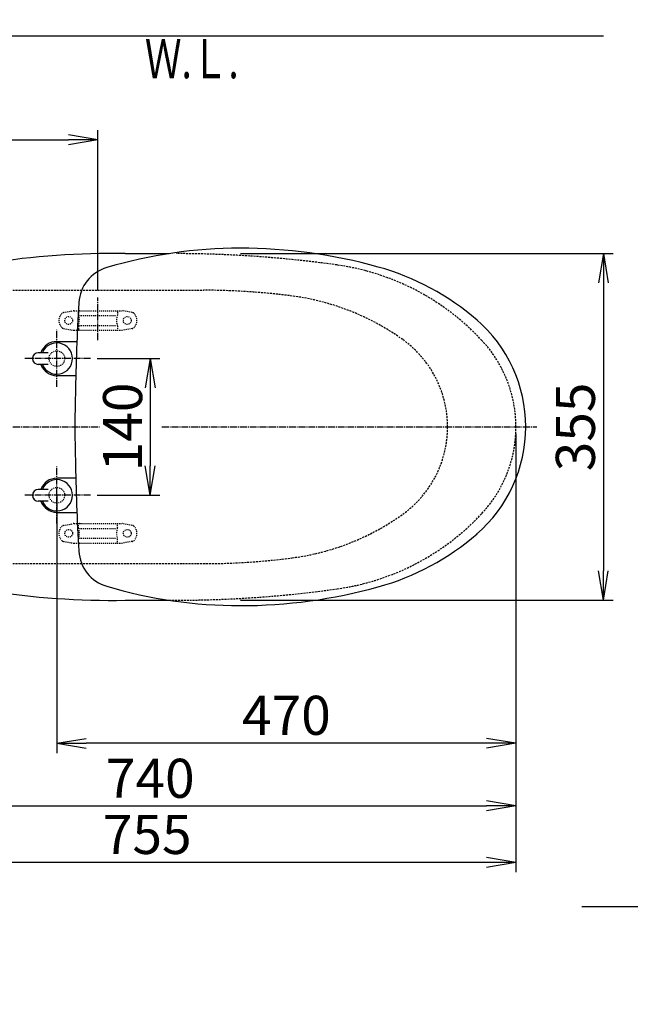
# Model space of a CAD drawing. Extents: x 1 to 53714, y -24252 to 29077.
# Drawn here: x 592 to 1217, y 1819 to 2827 of the extents above; entities that cross this region are included whole.
import ezdxf
from ezdxf.enums import TextEntityAlignment as Align

# ---------------------------------------------------------------- set-up
doc = ezdxf.new("R2010")
doc.units = 0
for name, pattern in [('EXLTYPE1', [3, 2, -1]), ('EXLTYPE2', [2, 1, -1]), ('EXLTYPE3', [10, 7, -1, 1, -1])]:
    doc.linetypes.add(name, pattern=pattern)
doc.layers.get('0').update_dxf_attribs({"linetype": 'CONTINUOUS'})
doc.layers.get('DEFPOINTS').update_dxf_attribs({"linetype": 'CONTINUOUS'})
for name, color, linetype in [('タンク', 7, 'CONTINUOUS'), ('便器', 7, 'CONTINUOUS'), ('便座', 7, 'CONTINUOUS'), ('寸法', 7, 'CONTINUOUS')]:
    doc.layers.add(name, color=color, linetype=linetype)
doc.styles.add('EXCADDIM1', font='monotxt', dxfattribs={"width": 0.84, "bigfont": 'extfont'})
doc.styles.add('EXCADSTD', font='monotxt', dxfattribs={"bigfont": 'extfont'})
doc.styles.get("Standard").update_dxf_attribs({"font": 'monotxt', "bigfont": 'extfont'})
doc.dimstyles.new('ISO-25', dxfattribs={"dimtxt": 2.5, "dimasz": 2.5, "dimexe": 1.25, "dimexo": 0.625, "dimtad": 1, "dimtxsty": 'STANDARD', "dimcen": 2.5, "dimazin": 3, "dimtfac": 1, "dimtmove": 0, "dimatfit": 3})

# ---------------------------------------------------------------- blocks, each defined once
blk = doc.blocks.new('EX_NORM')
at = {"color": 0, "linetype": 'CONTINUOUS'}
for q in [(-1, 0.167), (-1, 0), (-1, -0.167)]:
    blk.add_line((0, 0), q, dxfattribs=at)
blk = doc.blocks.new('*D15')
at = {"layer": 'DEFPOINTS', "color": 0}
for p in [(812.9, 2587.5), (812.9, 2232.5), (1189.5, 2232.5)]:
    blk.add_point(p, dxfattribs=at)
at = {"layer": '便器', "color": 3, "linetype": 'CONTINUOUS'}
for p, q in [((817.9, 2587.5), (1199.5, 2587.5)), ((1189.5, 2557.5), (1189.5, 2262.5)), ((817.9, 2232.5), (1199.5, 2232.5))]:
    blk.add_line(p, q, dxfattribs=at)
at = {"layer": '便器', "color": 3, "xscale": 30, "yscale": 30, "zscale": 30}
for p, rotation in [((1189.5, 2587.5), 90), ((1189.5, 2232.5), 270)]:
    blk.add_blockref('EX_NORM', p, dxfattribs=dict(at, rotation=rotation))
at = {"layer": '便器', "color": 2, "insert": (1166, 2410), "char_height": 40, "attachment_point": 5, "rotation": 90, "style": 'EXCADDIM1'}
blk.add_mtext('355', dxfattribs=at)
blk = doc.blocks.new('*D18')
at = {"layer": 'DEFPOINTS', "color": 0}
for p in [(1100, 2410), (345, 2399), (345, 1964)]:
    blk.add_point(p, dxfattribs=at)
at = {"layer": '便器', "color": 3, "linetype": 'CONTINUOUS'}
for p, q in [((1100, 2403), (1100, 1954)), ((345, 2392), (345, 1954)), ((1070, 1964), (375, 1964))]:
    blk.add_line(p, q, dxfattribs=at)
at = {"layer": '便器', "color": 3, "xscale": 30, "yscale": 30, "zscale": 30, "rotation": 180}
blk.add_blockref('EX_NORM', (345, 1964), dxfattribs=at)
at = {"layer": '便器', "color": 3, "xscale": 30, "yscale": 30, "zscale": 30}
blk.add_blockref('EX_NORM', (1100, 1964), dxfattribs=at)
at = {"layer": '便器', "color": 2, "insert": (722.5, 1987.5), "char_height": 40, "attachment_point": 5, "style": 'EXCADDIM1'}
blk.add_mtext('755', dxfattribs=at)
blk = doc.blocks.new('*D19')
at = {"layer": 'DEFPOINTS', "color": 0}
for p in [(1100, 2410), (630, 2347), (630, 2086)]:
    blk.add_point(p, dxfattribs=at)
at = {"layer": '便器', "color": 3, "linetype": 'CONTINUOUS'}
for p, q in [((1100, 2403), (1100, 2076)), ((630, 2340), (630, 2076)), ((1070, 2086), (660, 2086))]:
    blk.add_line(p, q, dxfattribs=at)
at = {"layer": '便器', "color": 3, "xscale": 30, "yscale": 30, "zscale": 30, "rotation": 180}
blk.add_blockref('EX_NORM', (630, 2086), dxfattribs=at)
at = {"layer": '便器', "color": 3, "xscale": 30, "yscale": 30, "zscale": 30}
blk.add_blockref('EX_NORM', (1100, 2086), dxfattribs=at)
at = {"layer": '便器', "color": 2, "insert": (865, 2109.5), "char_height": 40, "attachment_point": 5, "style": 'EXCADDIM1'}
blk.add_mtext('470', dxfattribs=at)
blk = doc.blocks.new('*D21')
at = {"layer": 'DEFPOINTS', "color": 0}
for p in [(351.1, 2410), (1100, 2410), (1100, 2022)]:
    blk.add_point(p, dxfattribs=at)
at = {"layer": '便器', "color": 3, "linetype": 'CONTINUOUS'}
for p, q in [((351.1, 2403), (351.1, 2012)), ((1100, 2403), (1100, 2012)), ((381.1, 2022), (1070, 2022))]:
    blk.add_line(p, q, dxfattribs=at)
at = {"layer": '便器', "color": 3, "xscale": 30, "yscale": 30, "zscale": 30, "rotation": 180}
blk.add_blockref('EX_NORM', (351.1, 2022), dxfattribs=at)
at = {"layer": '便器', "color": 3, "xscale": 30, "yscale": 30, "zscale": 30}
blk.add_blockref('EX_NORM', (1100, 2022), dxfattribs=at)
at = {"layer": '便器', "color": 2, "insert": (725.6, 2045), "char_height": 40, "attachment_point": 5, "style": 'EXCADDIM1'}
blk.add_mtext('740', dxfattribs=at)
blk = doc.blocks.new('*D30')
at = {"layer": 'DEFPOINTS', "color": 0}
for p in [(664.3, 2480), (664.3, 2340), (725.5, 2340)]:
    blk.add_point(p, dxfattribs=at)
at = {"layer": '寸法', "color": 3, "linetype": 'CONTINUOUS'}
for p, q in [((671.3, 2480), (735.5, 2480)), ((725.5, 2450), (725.5, 2370)), ((671.3, 2340), (735.5, 2340))]:
    blk.add_line(p, q, dxfattribs=at)
at = {"layer": '寸法', "color": 3, "xscale": 30, "yscale": 30, "zscale": 30}
for p, rotation in [((725.5, 2480), 90), ((725.5, 2340), 270)]:
    blk.add_blockref('EX_NORM', p, dxfattribs=dict(at, rotation=rotation))
at = {"layer": '寸法', "color": 2, "insert": (702.5, 2410), "char_height": 40, "attachment_point": 5, "rotation": 90, "style": 'EXCADDIM1'}
blk.add_mtext('140', dxfattribs=at)
blk = doc.blocks.new('*D31')
at = {"layer": 'DEFPOINTS', "color": 0}
for p in [(672, 2704), (672, 2542.6), (345, 2410)]:
    blk.add_point(p, dxfattribs=at)
at = {"layer": '寸法', "color": 3, "linetype": 'CONTINUOUS'}
for p, q in [((672, 2549.6), (672, 2714)), ((375, 2704), (642, 2704))]:
    blk.add_line(p, q, dxfattribs=at)
at = {"layer": '寸法', "color": 3, "xscale": 30, "yscale": 30, "zscale": 30, "rotation": 180}
blk.add_blockref('EX_NORM', (345, 2704), dxfattribs=at)
at = {"layer": '寸法', "color": 3, "xscale": 30, "yscale": 30, "zscale": 30}
blk.add_blockref('EX_NORM', (672, 2704), dxfattribs=at)
at = {"layer": '寸法', "color": 2, "insert": (508.5, 2727.5), "char_height": 40, "attachment_point": 5, "style": 'EXCADDIM1'}
blk.add_mtext('（327）', dxfattribs=at)

msp = doc.modelspace()

# ---------------------------------------------------------------- linework, layer by layer
at = {"layer": 'タンク', "color": 2, "linetype": 'CONTINUOUS'}
msp.add_arc((27049.304, 2412.545), 26664.893, 180.0054685, 180.0054685, dxfattribs=at)
at = {"layer": '便器', "color": 7, "linetype": 'CONTINUOUS'}
for p, q in [((1189.5, 2810), (345, 2810)), ((1167.5, 1919), (1690, 1919))]:
    msp.add_line(p, q, dxfattribs=at)
at = {"layer": '便器', "color": 2, "linetype": 'CONTINUOUS'}
for p, q in [((700, 2587.5), (745.052, 2587.5)), ((700, 2232.5), (745.052, 2232.5))]:
    msp.add_line(p, q, dxfattribs=at)
at = {"layer": '便器', "color": 6, "linetype": 'EXLTYPE1'}
for p, q in [((443.784, 2550), (780, 2550)), ((443.784, 2270), (780, 2270))]:
    msp.add_line(p, q, dxfattribs=at)
at = {"layer": '便器', "color": 6, "linetype": 'EXLTYPE3'}
for p, q in [((672, 2499), (672, 2542.6)), ((630, 2451), (630, 2509.5)), ((664.3, 2480), (596.9, 2480)), ((345, 2410), (673.5, 2410)), ((737.5, 2410), (1121.25, 2410)), ((630, 2311), (630, 2369.5)), ((664.3, 2340), (596.9, 2340))]:
    msp.add_line(p, q, dxfattribs=at)
at = {"layer": '便器', "color": 6, "linetype": 'EXLTYPE2'}
for p, q in [((636.894, 2527.212), (646.779, 2528.954)), ((647.3, 2529), (696.775, 2529)), ((652.037, 2528), (652.037, 2524.568)), ((653.037, 2524), (691.037, 2524)), ((692.037, 2528), (692.037, 2524.568)), ((707.18, 2527.212), (697.296, 2528.954)), ((636.894, 2510.788), (646.779, 2509.046)), ((652.037, 2513.432), (652.037, 2510)), ((653.037, 2514), (691.037, 2514)), ((692.037, 2513.432), (692.037, 2510)), ((707.18, 2510.788), (697.296, 2509.046)), ((647.3, 2509), (696.775, 2509)), ((636.894, 2309.212), (646.779, 2310.954)), ((647.3, 2311), (696.775, 2311)), ((652.037, 2306.568), (652.037, 2310)), ((692.037, 2306.568), (692.037, 2310)), ((707.18, 2309.212), (697.296, 2310.954)), ((653.037, 2306), (691.037, 2306)), ((636.894, 2292.788), (646.779, 2291.046)), ((647.3, 2291), (696.775, 2291)), ((652.037, 2292), (652.037, 2295.432)), ((653.037, 2296), (691.037, 2296)), ((692.037, 2292), (692.037, 2295.432)), ((707.18, 2292.788), (697.296, 2291.046))]:
    msp.add_line(p, q, dxfattribs=at)
at = {"layer": '便器', "color": 3, "linetype": 'CONTINUOUS'}
msp.add_line((1100, 2403), (1100, 2069), dxfattribs=at)
at = {"layer": '便器', "color": 6, "linetype": 'EXLTYPE2'}
for centre in [(642.037, 2519), (702.037, 2519), (642.037, 2301), (702.037, 2301)]:
    msp.add_circle(centre, 4, dxfattribs=at)
at = {"layer": '便器', "color": 2, "linetype": 'EXLTYPE2'}
for centre in [(630, 2480.001), (630, 2340.001)]:
    msp.add_circle(centre, 8, dxfattribs=at)
at = {"layer": '便器', "color": 2, "linetype": 'CONTINUOUS'}
for centre, start, end in [((686.137, 1787.62), 89.007106, 99.115185), ((686.137, 3032.38), 260.884815, 270.992894)]:
    msp.add_arc(centre, 800, start, end, dxfattribs=at)
at = {"layer": '便器', "color": 2, "linetype": 'EXLTYPE1'}
for centre, radius, start, end in [((750, 1387.5), 1200, 82.004546, 89.900471), ((882.14, 2328.265), 250, 42.931517, 82.004546), ((970, 2410), 130, 0, 42.931517), ((970, 2410), 130, 317.068483, 0), ((882.14, 2491.735), 250, 277.995454, 317.068483), ((750, 3432.5), 1200, 271.321902, 277.995454), ((750, 3432.5), 1200, 269.760464, 271.321902)]:
    msp.add_arc(centre, radius, start, end, dxfattribs=at)
at = {"layer": '便器', "color": 6, "linetype": 'EXLTYPE1'}
for centre, radius, start, end in [((780, 1850), 700, 82.533351, 90), ((838.477, 2296.184), 250, 54.38706, 82.533351), ((920, 2410), 110, 0, 54.38706), ((920, 2410), 110, 305.61294, 0), ((838.477, 2523.816), 250, 277.466649, 305.61294), ((780, 2970), 700, 270, 277.466649)]:
    msp.add_arc(centre, radius, start, end, dxfattribs=at)
at = {"layer": '便器', "color": 6, "linetype": 'EXLTYPE2'}
for centre, radius, start, end in [((642.037, 2519), 10, 131.321659, 228.678341), ((637.415, 2524.257), 3, 100, 131.321659), ((647.3, 2526), 3, 90, 100), ((653.037, 2528), 1, 90, 180), ((637.037, 2519), 16, 339.635865, 20.364135), ((691.037, 2528), 1, 0, 90), ((707.037, 2519), 16, 159.635865, 200.364135), ((696.775, 2526), 3, 80, 90), ((706.659, 2524.257), 3, 48.678341, 80), ((702.037, 2519), 10, 311.321659, 48.678341), ((637.415, 2513.743), 3, 228.678341, 260), ((706.659, 2513.743), 3, 280, 311.321659), ((647.3, 2512), 3, 260, 270), ((653.037, 2510), 1, 180, 270), ((655.157, 2509.3), 0.3, 270, 345.068583), ((691.037, 2510), 1, 270, 0), ((696.775, 2512), 3, 270, 280), ((637.415, 2306.257), 3, 100, 131.321659), ((647.3, 2308), 3, 90, 100), ((653.037, 2310), 1, 90, 180), ((655.157, 2310.7), 0.3, 14.931417, 90), ((691.037, 2310), 1, 0, 90), ((696.775, 2308), 3, 80, 90), ((706.659, 2306.257), 3, 48.678341, 80), ((642.037, 2301), 10, 131.321659, 228.678341), ((637.037, 2301), 16, 339.635865, 20.364135), ((707.037, 2301), 16, 159.635865, 200.364135), ((702.037, 2301), 10, 311.321659, 48.678341), ((637.415, 2295.743), 3, 228.678341, 260), ((647.3, 2294), 3, 260, 270), ((653.037, 2292), 1, 180, 270), ((691.037, 2292), 1, 270, 0), ((696.775, 2294), 3, 270, 280), ((706.659, 2295.743), 3, 280, 311.321659)]:
    msp.add_arc(centre, radius, start, end, dxfattribs=at)
at = {"layer": '便座', "color": 6, "linetype": 'CONTINUOUS'}
for p, q in [((630, 2497.501), (650.475, 2497.501)), ((621, 2486), (611, 2486)), ((621, 2474), (611, 2474)), ((649.367, 2462.501), (630, 2462.501)), ((649.367, 2357.501), (630, 2357.501)), ((621, 2346.002), (611, 2346.002)), ((621, 2334.002), (611, 2334.002)), ((630, 2322.501), (650.475, 2322.501))]:
    msp.add_line(p, q, dxfattribs=at)
for centre, radius, start, end in [((817.5, 2113.001), 480, 90, 106.511925), ((817.5, 2063.001), 530, 74.521925, 90), ((692.445, 2534.856), 40, 106.511925, 176.456611), ((889.555, 2323.209), 260, 49.001046, 74.521925), ((2548.89, 2419.9), 1900, 176.464756, 179.299805), ((965, 2410.002), 145, 359.999687, 49.253174), ((630, 2480), 17.5, 89.999939, 159.948957), ((630, 2480), 16, 202.024313, 157.975687), ((611, 2480), 6, 90, 270), ((630, 2480), 17.5, 200.051043, 270.000076), ((1648.478, 2410.001), 1000, 178.088381, 181.911438), ((965, 2410), 145, 310.746826, 0.000313), ((2548.89, 2400.103), 1900, 180.700195, 183.535244), ((630, 2340.002), 17.5, 89.999924, 159.948957), ((630, 2340.002), 16, 202.024313, 157.975687), ((611, 2340.002), 6, 90, 270), ((630, 2340.002), 17.5, 200.051043, 270.000061), ((889.555, 2496.793), 260, 285.478075, 310.998954), ((692.445, 2285.146), 40, 183.543389, 253.488075), ((817.5, 2707.001), 480, 253.488075, 270), ((817.5, 2757.001), 530, 270, 285.478075)]:
    msp.add_arc(centre, radius, start, end, dxfattribs=at)

# ---------------------------------------------------------------- texts
at = {"layer": '便器', "color": 2, "linetype": 'CONTINUOUS', "style": 'EXCADSTD', "width": 0.969231}
msp.add_text('Ｗ.Ｌ.', height=40, dxfattribs=at).set_placement((720.087, 2767.046), (816.087, 2767.046), align=Align.FIT)
msp.add_text('Ｗ.Ｌ.', height=40, dxfattribs=at).set_placement((720.087, 2767.046), (816.087, 2767.046), align=Align.FIT)

# ---------------------------------------------------------------- dimensions: what is measured, and where the dimension line sits
at = {"layer": '便器', "color": 3, "linetype": 'CONTINUOUS'}
dim = msp.add_linear_dim(base=(1189.5, 2232.5), p1=(812.927, 2587.5), p2=(812.927, 2232.5), angle=90, dimstyle='ISO-25', override={"dimtxt": 40, "dimasz": 30, "dimexe": 10, "dimexo": 5, "dimgap": 0, "dimtad": 1, "dimjust": 0, "dimtih": 0, "dimtoh": 0, "dimdec": 2, "dimzin": 8, "dimlunit": 2, "dimtxsty": 'EXCADDIM1', "dimblk1": 'EX_NORM', "dimblk2": 'EX_NORM', "dimsah": 1, "dimse1": 0, "dimse2": 0, "dimclrd": 3, "dimclre": 3, "dimclrt": 2, "dimtmove": 2}, dxfattribs=at)
dim.commit()
dim.dimension.update_dxf_attribs({"geometry": '*D15', "text_midpoint": (1166, 2410), "dimtype": 160})
for base, p2, picture, middle in [((345, 1964), (345, 2399), '*D18', (722.5, 1987.5)), ((630, 2086), (630, 2347), '*D19', (865, 2109.5))]:
    dim = msp.add_linear_dim(base=base, p1=(1100, 2410), p2=p2, dimstyle='ISO-25', override={"dimtxt": 40, "dimasz": 30, "dimexe": 10, "dimexo": 7, "dimgap": 0, "dimtad": 1, "dimjust": 0, "dimtih": 0, "dimtoh": 0, "dimdec": 1, "dimzin": 8, "dimlunit": 2, "dimtxsty": 'EXCADDIM1', "dimblk1": 'EX_NORM', "dimblk2": 'EX_NORM', "dimsah": 1, "dimse1": 0, "dimse2": 0, "dimclrd": 3, "dimclre": 3, "dimclrt": 2, "dimtmove": 2}, dxfattribs=at)
    dim.commit()
    dim.dimension.update_dxf_attribs({"geometry": picture, "text_midpoint": middle, "dimtype": 160})
dim = msp.add_linear_dim(base=(1100, 2022), p1=(351.111, 2410), p2=(1100, 2410), text='740', dimstyle='ISO-25', override={"dimtxt": 40, "dimasz": 30, "dimexe": 10, "dimexo": 7, "dimgap": 0, "dimtad": 1, "dimjust": 0, "dimtih": 0, "dimtoh": 0, "dimdec": 1, "dimzin": 8, "dimlunit": 2, "dimtxsty": 'EXCADDIM1', "dimblk1": 'EX_NORM', "dimblk2": 'EX_NORM', "dimsah": 1, "dimse1": 0, "dimse2": 0, "dimclrd": 3, "dimclre": 3, "dimclrt": 2, "dimtmove": 2}, dxfattribs=at)
dim.commit()
dim.dimension.update_dxf_attribs({"geometry": '*D21', "text_midpoint": (725.555, 2045), "dimtype": 160})
at = {"layer": '寸法', "color": 3, "linetype": 'CONTINUOUS'}
dim = msp.add_linear_dim(base=(672, 2704), p1=(345, 2410), p2=(672, 2542.6), text='（327）', dimstyle='ISO-25', override={"dimtxt": 40, "dimasz": 30, "dimexe": 10, "dimexo": 7, "dimgap": 0, "dimtad": 1, "dimjust": 0, "dimtih": 0, "dimtoh": 0, "dimdec": 0, "dimzin": 0, "dimlunit": 2, "dimtxsty": 'EXCADDIM1', "dimblk1": 'EX_NORM', "dimblk2": 'EX_NORM', "dimsah": 1, "dimse1": 1, "dimse2": 0, "dimclrd": 3, "dimclre": 3, "dimclrt": 2, "dimtmove": 2}, dxfattribs=at)
dim.commit()
dim.dimension.update_dxf_attribs({"geometry": '*D31', "text_midpoint": (508.5, 2727.5), "dimtype": 160})
dim = msp.add_linear_dim(base=(725.5, 2340), p1=(664.3, 2480), p2=(664.3, 2340), angle=90, dimstyle='ISO-25', override={"dimtxt": 40, "dimasz": 30, "dimexe": 10, "dimexo": 7, "dimgap": 0, "dimtad": 1, "dimjust": 0, "dimtih": 0, "dimtoh": 0, "dimdec": 1, "dimzin": 8, "dimlunit": 2, "dimtxsty": 'EXCADDIM1', "dimblk1": 'EX_NORM', "dimblk2": 'EX_NORM', "dimsah": 1, "dimse1": 0, "dimse2": 0, "dimclrd": 3, "dimclre": 3, "dimclrt": 2, "dimtmove": 2}, dxfattribs=at)
dim.commit()
dim.dimension.update_dxf_attribs({"geometry": '*D30', "text_midpoint": (702.5, 2410), "dimtype": 160})

doc.saveas('drawing.dxf')
